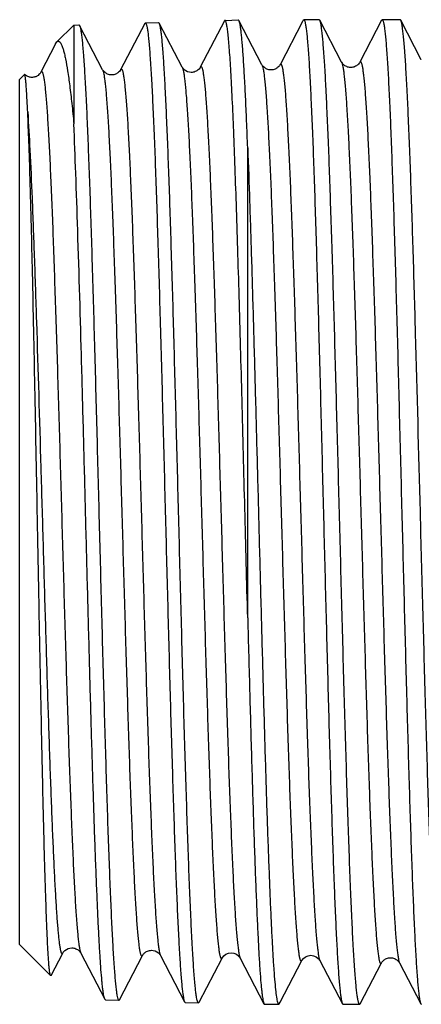
# Model space of a CAD drawing. Units: millimetres. Extents: x 0 to 297, y 0 to 210.
# Drawn here: x 78 to 85, y 162 to 178 of the extents above; entities that cross this region are included whole.
import ezdxf

# ---------------------------------------------------------------- set-up
doc = ezdxf.new("R2010")
doc.units = ezdxf.units.MM
doc.header["$LTSCALE"] = 16.335
doc.layers.get('0').update_dxf_attribs({"linetype": 'CONTINUOUS'})
doc.layers.add('A_STD', color=7, linetype='CONTINUOUS')

msp = doc.modelspace()

# ---------------------------------------------------------------- linework, layer by layer
at = {"color": 7, "linetype": 'Continuous'}
for p, q in [((83.08, 178.36), (83.09, 178.369)), ((83.348, 178.369), (83.09, 178.369)), ((83.359, 178.359), (83.348, 178.369)), ((84.395, 178.36), (84.405, 178.369)), ((84.707, 178.369), (84.405, 178.369)), ((79.233, 178.279), (79.233, 176.623)), ((79.714, 177.531), (79.329, 178.271)), ((79.329, 178.271), (79.332, 178.265)), ((80.421, 178.306), (80.017, 177.531)), ((80.421, 178.306), (80.432, 178.316)), ((80.666, 178.313), (80.655, 178.323)), ((81.051, 177.573), (80.666, 178.313)), ((81.758, 178.348), (81.354, 177.573)), ((82.388, 177.615), (82.003, 178.354)), ((83.069, 178.338), (82.692, 177.615)), ((83.08, 178.36), (83.069, 178.338)), ((83.725, 177.656), (83.359, 178.359)), ((84.395, 178.36), (84.029, 177.656)), ((85.062, 177.698), (84.717, 178.359)), ((78.927, 177.963), (78.68, 177.49)), ((78.927, 177.963), (78.949, 177.996)), ((81.051, 177.573), (81.051, 177.573)), ((81.354, 177.573), (81.355, 177.573)), ((82.388, 177.615), (82.388, 177.615)), ((82.692, 177.615), (82.692, 177.615)), ((83.725, 177.656), (83.725, 177.656)), ((84.029, 177.656), (84.029, 177.656)), ((85.062, 177.698), (85.062, 177.698)), ((78.68, 177.49), (78.68, 177.49)), ((79.714, 177.531), (79.714, 177.531)), ((80.017, 177.531), (80.017, 177.531)), ((82.149, 168.346), (82.149, 176.221)), ((78.85, 162.353), (79.046, 162.728)), ((79.046, 162.728), (79.046, 162.728)), ((79.349, 162.728), (79.753, 161.954)), ((79.997, 161.947), (80.383, 162.687)), ((80.686, 162.687), (80.686, 162.687)), ((80.686, 162.687), (81.09, 161.912)), ((81.334, 161.905), (81.72, 162.645)), ((81.72, 162.645), (81.72, 162.645)), ((82.023, 162.645), (82.023, 162.645)), ((82.023, 162.645), (82.422, 161.879)), ((82.693, 161.906), (83.057, 162.604)), ((83.057, 162.604), (83.057, 162.604)), ((83.36, 162.604), (83.36, 162.603)), ((83.36, 162.604), (83.738, 161.879)), ((84.038, 161.88), (84.394, 162.562)), ((84.394, 162.562), (84.394, 162.562)), ((84.697, 162.562), (84.697, 162.562)), ((84.697, 162.562), (85.053, 161.879)), ((78.85, 162.353), (78.843, 162.35)), ((79.763, 161.944), (79.753, 161.954)), ((81.09, 161.912), (81.1, 161.902)), ((81.334, 161.905), (81.323, 161.895)), ((82.669, 161.869), (82.432, 161.869)), ((82.679, 161.88), (82.693, 161.906)), ((83.738, 161.879), (83.748, 161.869)), ((84.027, 161.869), (83.748, 161.869)), ((84.038, 161.88), (84.027, 161.869)), ((85.053, 161.879), (85.063, 161.869))]:
    msp.add_line(p, q, dxfattribs=at)
for points, knots in [([(83.09, 178.369), (83.092, 178.369), (83.097, 178.367), (83.101, 178.358), (83.106, 178.346), (83.111, 178.328), (83.116, 178.306), (83.124, 178.266), (83.132, 178.205), (83.142, 178.116), (83.153, 178.008), (83.163, 177.881), (83.173, 177.735), (83.183, 177.571), (83.197, 177.317), (83.215, 176.957), (83.235, 176.476), (83.256, 175.934), (83.276, 175.336), (83.296, 174.688), (83.317, 173.996), (83.337, 173.267), (83.358, 172.507), (83.385, 171.454), (83.405, 170.656), (83.419, 170.119)], [0, 0, 0, 0, 0.000691, 0.001787, 0.003413, 0.005605, 0.008375, 0.01173, 0.020199, 0.031006, 0.044132, 0.059551, 0.077229, 0.097122, 0.119186, 0.169611, 0.22802, 0.293853, 0.366481, 0.445203, 0.529265, 0.617861, 0.710128, 0.805185, 1, 1, 1, 1]), ([(84.405, 178.369), (84.407, 178.369), (84.412, 178.367), (84.417, 178.358), (84.422, 178.346), (84.427, 178.328), (84.432, 178.306), (84.439, 178.266), (84.448, 178.205), (84.458, 178.116), (84.468, 178.008), (84.478, 177.881), (84.488, 177.735), (84.499, 177.571), (84.513, 177.317), (84.53, 176.957), (84.551, 176.476), (84.571, 175.934), (84.591, 175.336), (84.612, 174.688), (84.632, 173.996), (84.653, 173.266), (84.673, 172.507), (84.7, 171.454), (84.721, 170.656), (84.734, 170.119)], [0, 0, 0, 0, 0.000691, 0.001787, 0.003413, 0.005605, 0.008376, 0.011731, 0.0202, 0.031008, 0.044134, 0.059553, 0.077231, 0.097124, 0.119188, 0.169613, 0.228024, 0.293859, 0.366488, 0.445211, 0.529271, 0.617865, 0.71013, 0.805184, 1, 1, 1, 1]), ([(84.717, 178.359), (84.717, 178.361), (84.714, 178.365), (84.71, 178.369), (84.707, 178.369)], [0, 0, 0, 0, 0.345805, 1, 1, 1, 1]), ([(79.318, 178.281), (79.319, 178.282), (79.321, 178.281), (79.325, 178.277), (79.327, 178.274), (79.329, 178.271)], [0, 0, 0, 0, 0.178339, 0.516894, 1, 1, 1, 1]), ([(79.332, 178.265), (79.336, 178.254), (79.344, 178.225), (79.353, 178.172), (79.363, 178.1), (79.373, 178.009), (79.383, 177.901), (79.398, 177.72), (79.415, 177.451), (79.436, 177.078), (79.456, 176.64), (79.476, 176.142), (79.496, 175.588), (79.517, 174.984), (79.544, 174.093), (79.579, 172.899), (79.619, 171.399), (79.659, 169.852), (79.699, 168.315), (79.733, 167.065), (79.761, 166.113), (79.781, 165.45), (79.801, 164.83), (79.822, 164.259), (79.842, 163.741), (79.862, 163.283), (79.882, 162.888), (79.9, 162.599), (79.914, 162.403), (79.924, 162.282), (79.934, 162.179), (79.944, 162.094), (79.954, 162.028), (79.963, 161.985), (79.97, 161.96), (79.975, 161.948), (79.98, 161.94), (79.984, 161.937), (79.986, 161.937)], [0, 0, 0, 0, 0.002193, 0.005504, 0.009941, 0.015501, 0.022174, 0.029945, 0.048716, 0.071643, 0.098519, 0.129096, 0.16309, 0.20019, 0.240051, 0.326563, 0.419437, 0.515246, 0.610461, 0.701573, 0.744533, 0.785228, 0.823283, 0.858348, 0.890099, 0.918247, 0.942531, 0.962731, 0.971242, 0.978667, 0.98499, 0.990199, 0.994287, 0.99725, 0.998315, 0.99911, 0.999652, 1, 1, 1, 1]), ([(80.432, 178.316), (80.433, 178.316), (80.438, 178.313), (80.443, 178.305), (80.448, 178.293), (80.453, 178.276), (80.458, 178.254), (80.466, 178.215), (80.475, 178.153), (80.485, 178.065), (80.495, 177.958), (80.505, 177.832), (80.52, 177.628), (80.538, 177.327), (80.558, 176.915), (80.579, 176.437), (80.6, 175.899), (80.62, 175.305), (80.641, 174.661), (80.662, 173.973), (80.69, 172.988), (80.725, 171.699), (80.752, 170.653), (80.766, 170.119)], [0, 0, 0, 0, 0.000696, 0.001785, 0.0034, 0.00558, 0.008338, 0.011679, 0.020123, 0.030907, 0.044012, 0.059412, 0.077073, 0.119002, 0.169408, 0.227807, 0.293637, 0.36627, 0.445003, 0.529083, 0.617703, 0.805091, 1, 1, 1, 1]), ([(80.989, 170.119), (80.976, 170.636), (80.949, 171.651), (80.91, 173.128), (80.876, 174.299), (80.848, 175.169), (80.828, 175.757), (80.808, 176.294), (80.788, 176.775), (80.768, 177.196), (80.749, 177.554), (80.731, 177.81), (80.717, 177.981), (80.707, 178.082), (80.697, 178.166), (80.687, 178.231), (80.678, 178.279), (80.67, 178.304), (80.666, 178.313)], [0, 0, 0, 0, 0.189067, 0.371298, 0.540159, 0.617649, 0.689571, 0.755273, 0.814166, 0.865719, 0.909467, 0.945025, 0.959631, 0.972082, 0.982351, 0.990422, 0.996295, 1, 1, 1, 1]), ([(81.769, 178.358), (81.768, 178.358), (81.765, 178.357), (81.761, 178.353), (81.759, 178.35), (81.758, 178.348)], [0, 0, 0, 0, 0.17862, 0.519445, 1, 1, 1, 1]), ([(82.149, 168.346), (82.133, 168.956), (82.109, 169.871), (82.078, 171.089), (82.054, 171.992), (82.031, 172.871), (82.007, 173.716), (81.983, 174.516), (81.96, 175.261), (81.936, 175.942), (81.913, 176.55), (81.893, 177.008), (81.876, 177.333), (81.864, 177.543), (81.853, 177.73), (81.841, 177.893), (81.829, 178.032), (81.818, 178.146), (81.807, 178.225), (81.799, 178.276), (81.793, 178.305), (81.787, 178.327), (81.781, 178.344), (81.776, 178.354), (81.771, 178.358), (81.769, 178.358)], [0, 0, 0, 0, 0.18239, 0.274032, 0.364464, 0.452552, 0.5372, 0.617354, 0.692015, 0.760253, 0.821221, 0.874158, 0.897405, 0.918407, 0.937101, 0.953425, 0.967335, 0.978789, 0.987756, 0.991303, 0.994226, 0.996529, 0.99822, 0.999334, 1, 1, 1, 1]), ([(82.003, 178.354), (82.002, 178.356), (81.999, 178.36), (81.995, 178.365), (81.992, 178.365)], [0, 0, 0, 0, 0.347619, 1, 1, 1, 1]), ([(82.149, 176.221), (82.143, 176.372), (82.132, 176.659), (82.114, 177.063), (82.096, 177.416), (82.078, 177.715), (82.062, 177.93), (82.049, 178.073), (82.04, 178.158), (82.031, 178.229), (82.022, 178.284), (82.013, 178.325), (82.007, 178.347), (82.003, 178.354)], [0, 0, 0, 0, 0.212124, 0.401735, 0.567273, 0.70758, 0.821665, 0.868604, 0.908701, 0.941901, 0.96816, 0.987487, 1, 1, 1, 1]), ([(83.688, 170.119), (83.674, 170.639), (83.647, 171.659), (83.607, 173.144), (83.573, 174.322), (83.544, 175.196), (83.524, 175.787), (83.504, 176.327), (83.483, 176.811), (83.463, 177.235), (83.443, 177.595), (83.425, 177.852), (83.411, 178.024), (83.401, 178.126), (83.391, 178.211), (83.381, 178.277), (83.371, 178.324), (83.364, 178.35), (83.359, 178.359)], [0, 0, 0, 0, 0.188994, 0.371173, 0.540003, 0.617485, 0.689401, 0.755103, 0.814001, 0.865562, 0.909328, 0.944908, 0.959529, 0.971995, 0.982283, 0.990375, 0.99627, 1, 1, 1, 1]), ([(84.886, 175.7), (84.879, 175.888), (84.866, 176.244), (84.845, 176.748), (84.824, 177.189), (84.804, 177.563), (84.786, 177.832), (84.771, 178.011), (84.76, 178.118), (84.75, 178.205), (84.74, 178.274), (84.73, 178.323), (84.722, 178.35), (84.717, 178.359)], [0, 0, 0, 0, 0.211331, 0.401026, 0.567147, 0.7082, 0.822884, 0.86999, 0.910137, 0.943234, 0.969231, 0.988123, 1, 1, 1, 1]), ([(78.949, 177.996), (78.954, 178.001), (78.963, 178.007), (78.977, 178.008), (78.986, 178.005), (78.995, 177.999), (79.008, 177.984), (79.024, 177.957), (79.041, 177.915), (79.058, 177.859), (79.076, 177.791), (79.101, 177.674), (79.131, 177.497), (79.166, 177.248), (79.2, 176.951), (79.222, 176.737), (79.233, 176.623)], [0, 0, 0, 0, 0.014603, 0.020789, 0.027238, 0.034687, 0.043628, 0.066965, 0.098407, 0.138337, 0.186866, 0.244002, 0.3839, 0.557327, 0.763225, 1, 1, 1, 1]), ([(80.017, 177.531), (80.019, 177.534), (80.021, 177.539), (80.027, 177.543), (80.031, 177.543), (80.035, 177.541), (80.039, 177.535), (80.044, 177.524), (80.049, 177.509), (80.055, 177.49), (80.06, 177.467), (80.065, 177.439), (80.072, 177.393), (80.081, 177.324), (80.091, 177.229), (80.102, 177.116), (80.112, 176.987), (80.123, 176.841), (80.133, 176.678), (80.147, 176.431), (80.165, 176.084), (80.186, 175.626), (80.207, 175.114), (80.227, 174.554), (80.248, 173.951), (80.269, 173.312), (80.29, 172.641), (80.318, 171.705), (80.352, 170.507), (80.393, 169.07), (80.434, 167.673), (80.469, 166.558), (80.497, 165.727), (80.518, 165.162), (80.539, 164.646), (80.559, 164.182), (80.58, 163.775), (80.6, 163.428), (80.618, 163.18), (80.633, 163.014), (80.643, 162.914), (80.653, 162.833), (80.663, 162.768), (80.673, 162.721), (80.681, 162.696), (80.686, 162.687)], [0, 0, 0, 0, 0.000628, 0.001042, 0.001218, 0.00141, 0.001928, 0.002696, 0.00374, 0.00507, 0.006689, 0.0086, 0.010804, 0.016087, 0.022531, 0.030121, 0.038842, 0.048674, 0.059593, 0.071573, 0.098604, 0.129506, 0.163982, 0.201703, 0.242302, 0.285391, 0.330554, 0.377357, 0.474066, 0.571805, 0.666822, 0.755471, 0.796332, 0.834354, 0.869172, 0.900451, 0.927896, 0.951241, 0.970269, 0.978107, 0.984805, 0.990346, 0.994723, 0.997936, 1, 1, 1, 1]), ([(81.354, 177.573), (81.351, 177.567), (81.342, 177.551), (81.315, 177.524), (81.268, 177.494), (81.184, 177.476), (81.099, 177.51), (81.06, 177.557), (81.051, 177.573)], [0, 0, 0, 0, 0.051037, 0.151983, 0.314758, 0.503243, 0.849596, 1, 1, 1, 1]), ([(81.051, 177.573), (81.056, 177.564), (81.064, 177.538), (81.074, 177.491), (81.084, 177.426), (81.094, 177.344), (81.104, 177.244), (81.119, 177.077), (81.137, 176.826), (81.158, 176.478), (81.178, 176.068), (81.199, 175.6), (81.22, 175.08), (81.24, 174.512), (81.269, 173.675), (81.304, 172.553), (81.345, 171.148), (81.386, 169.703), (81.42, 168.498), (81.448, 167.557), (81.469, 166.883), (81.49, 166.241), (81.51, 165.635), (81.531, 165.073), (81.552, 164.559), (81.569, 164.164), (81.584, 163.875), (81.594, 163.681), (81.605, 163.502), (81.615, 163.339), (81.625, 163.193), (81.636, 163.063), (81.646, 162.95), (81.656, 162.854), (81.665, 162.785), (81.672, 162.739), (81.678, 162.71), (81.683, 162.687), (81.688, 162.668), (81.693, 162.653), (81.698, 162.642), (81.703, 162.636), (81.707, 162.634), (81.711, 162.634), (81.716, 162.638), (81.718, 162.642), (81.72, 162.645)], [0, 0, 0, 0, 0.00206, 0.005273, 0.009655, 0.015203, 0.021908, 0.029759, 0.048816, 0.0722, 0.099686, 0.131012, 0.165877, 0.203945, 0.24485, 0.333572, 0.428634, 0.526385, 0.62307, 0.669848, 0.714979, 0.75803, 0.798589, 0.836263, 0.870694, 0.901552, 0.915547, 0.92854, 0.940502, 0.951404, 0.961219, 0.969927, 0.977506, 0.983939, 0.989215, 0.991416, 0.993326, 0.994945, 0.996273, 0.997316, 0.998084, 0.998603, 0.998794, 0.998968, 0.999378, 1, 1, 1, 1]), ([(81.355, 177.573), (81.356, 177.576), (81.359, 177.58), (81.364, 177.584), (81.368, 177.584), (81.372, 177.582), (81.376, 177.576), (81.381, 177.565), (81.387, 177.551), (81.392, 177.531), (81.397, 177.507), (81.402, 177.479), (81.409, 177.433), (81.418, 177.364), (81.429, 177.268), (81.439, 177.154), (81.449, 177.024), (81.46, 176.877), (81.47, 176.714), (81.48, 176.535), (81.491, 176.34), (81.505, 176.051), (81.523, 175.655), (81.544, 175.14), (81.564, 174.577), (81.585, 173.971), (81.606, 173.327), (81.627, 172.653), (81.655, 171.711), (81.689, 170.507), (81.73, 169.062), (81.771, 167.657), (81.806, 166.536), (81.834, 165.7), (81.855, 165.133), (81.876, 164.614), (81.896, 164.147), (81.917, 163.738), (81.937, 163.39), (81.955, 163.14), (81.97, 162.973), (81.98, 162.874), (81.991, 162.791), (82.001, 162.727), (82.011, 162.68), (82.018, 162.654), (82.023, 162.645)], [0, 0, 0, 0, 0.000623, 0.001033, 0.001207, 0.0014, 0.001921, 0.002691, 0.003738, 0.005071, 0.006695, 0.008611, 0.010819, 0.01611, 0.022561, 0.03016, 0.038889, 0.048728, 0.059655, 0.071644, 0.084665, 0.098688, 0.129603, 0.164092, 0.201822, 0.242432, 0.285529, 0.330698, 0.377506, 0.47422, 0.571958, 0.666966, 0.755601, 0.796454, 0.834466, 0.869273, 0.900541, 0.927971, 0.951304, 0.970317, 0.978148, 0.984837, 0.99037, 0.994741, 0.997945, 1, 1, 1, 1]), ([(82.388, 177.615), (82.393, 177.605), (82.401, 177.58), (82.411, 177.533), (82.421, 177.468), (82.431, 177.385), (82.441, 177.284), (82.456, 177.116), (82.474, 176.865), (82.494, 176.514), (82.515, 176.102), (82.536, 175.632), (82.556, 175.109), (82.577, 174.538), (82.606, 173.697), (82.641, 172.569), (82.681, 171.156), (82.722, 169.703), (82.757, 168.492), (82.785, 167.545), (82.806, 166.868), (82.826, 166.221), (82.847, 165.612), (82.868, 165.047), (82.889, 164.53), (82.906, 164.132), (82.921, 163.842), (82.931, 163.646), (82.941, 163.467), (82.952, 163.303), (82.962, 163.155), (82.973, 163.024), (82.983, 162.911), (82.993, 162.814), (83.002, 162.745), (83.009, 162.698), (83.015, 162.67), (83.02, 162.646), (83.025, 162.626), (83.03, 162.611), (83.035, 162.601), (83.039, 162.595), (83.043, 162.593), (83.047, 162.592), (83.053, 162.596), (83.055, 162.601), (83.057, 162.604)], [0, 0, 0, 0, 0.002052, 0.005258, 0.009631, 0.015171, 0.02187, 0.029712, 0.048755, 0.072125, 0.099598, 0.130912, 0.165766, 0.203824, 0.24472, 0.333429, 0.428484, 0.526233, 0.622923, 0.669706, 0.714844, 0.757903, 0.79847, 0.836156, 0.870599, 0.901469, 0.915471, 0.928472, 0.940441, 0.95135, 0.961173, 0.969889, 0.977475, 0.983916, 0.9892, 0.991406, 0.993319, 0.994941, 0.996273, 0.99732, 0.998091, 0.998612, 0.998803, 0.998977, 0.999382, 1, 1, 1, 1]), ([(82.691, 177.614), (82.688, 177.609), (82.679, 177.593), (82.66, 177.573), (82.634, 177.554), (82.607, 177.539), (82.574, 177.529), (82.54, 177.526), (82.505, 177.529), (82.473, 177.539), (82.446, 177.554), (82.42, 177.573), (82.4, 177.593), (82.391, 177.609), (82.388, 177.614)], [0, 0, 0, 0, 0.050869, 0.150339, 0.225238, 0.31209, 0.404844, 0.500205, 0.595512, 0.687854, 0.774234, 0.849376, 0.949245, 1, 1, 1, 1]), ([(82.692, 177.615), (82.693, 177.617), (82.696, 177.622), (82.701, 177.626), (82.705, 177.626), (82.709, 177.624), (82.713, 177.617), (82.718, 177.607), (82.724, 177.592), (82.729, 177.572), (82.734, 177.548), (82.739, 177.52), (82.746, 177.473), (82.755, 177.403), (82.766, 177.307), (82.776, 177.193), (82.786, 177.062), (82.797, 176.914), (82.807, 176.749), (82.817, 176.569), (82.828, 176.373), (82.842, 176.083), (82.86, 175.684), (82.881, 175.166), (82.901, 174.6), (82.922, 173.99), (82.943, 173.343), (82.964, 172.665), (82.992, 171.718), (83.026, 170.507), (83.067, 169.054), (83.108, 167.641), (83.143, 166.515), (83.171, 165.674), (83.192, 165.104), (83.213, 164.582), (83.234, 164.113), (83.254, 163.701), (83.275, 163.352), (83.292, 163.101), (83.307, 162.933), (83.317, 162.833), (83.328, 162.75), (83.338, 162.685), (83.348, 162.638), (83.355, 162.613), (83.36, 162.604)], [0, 0, 0, 0, 0.000618, 0.001025, 0.001198, 0.001391, 0.001913, 0.002685, 0.003735, 0.005072, 0.006699, 0.008618, 0.01083, 0.016127, 0.022585, 0.030191, 0.038926, 0.048772, 0.059706, 0.071701, 0.084728, 0.098758, 0.129684, 0.164184, 0.201924, 0.242542, 0.285647, 0.330823, 0.377635, 0.474356, 0.572094, 0.667097, 0.755721, 0.796567, 0.83457, 0.869366, 0.900624, 0.928043, 0.951362, 0.970362, 0.978186, 0.984867, 0.990394, 0.994757, 0.997952, 1, 1, 1, 1]), ([(84.028, 177.656), (84.026, 177.651), (84.016, 177.635), (83.997, 177.615), (83.971, 177.596), (83.933, 177.575), (83.888, 177.566), (83.842, 177.571), (83.81, 177.581), (83.782, 177.596), (83.761, 177.612), (83.745, 177.626), (83.734, 177.641), (83.728, 177.651), (83.725, 177.656)], [0, 0, 0, 0, 0.050796, 0.150832, 0.22608, 0.31268, 0.499564, 0.595008, 0.688051, 0.775093, 0.849664, 0.906798, 0.94907, 1, 1, 1, 1]), ([(83.725, 177.656), (83.73, 177.647), (83.738, 177.621), (83.748, 177.574), (83.758, 177.509), (83.768, 177.425), (83.778, 177.325), (83.793, 177.156), (83.811, 176.903), (83.831, 176.551), (83.852, 176.137), (83.873, 175.664), (83.893, 175.139), (83.914, 174.564), (83.943, 173.718), (83.977, 172.584), (84.018, 171.164), (84.059, 169.702), (84.094, 168.485), (84.122, 167.533), (84.143, 166.851), (84.163, 166.201), (84.184, 165.589), (84.205, 165.02), (84.226, 164.5), (84.243, 164.1), (84.258, 163.808), (84.268, 163.611), (84.278, 163.431), (84.289, 163.266), (84.299, 163.117), (84.309, 162.986), (84.32, 162.871), (84.33, 162.774), (84.339, 162.704), (84.346, 162.657), (84.351, 162.629), (84.357, 162.605), (84.362, 162.585), (84.367, 162.57), (84.372, 162.559), (84.376, 162.553), (84.38, 162.551), (84.384, 162.551), (84.39, 162.555), (84.392, 162.559), (84.394, 162.562)], [0, 0, 0, 0, 0.002045, 0.005243, 0.009608, 0.015141, 0.021833, 0.029669, 0.0487, 0.072058, 0.099521, 0.130826, 0.165672, 0.203724, 0.244615, 0.333318, 0.428372, 0.526125, 0.622824, 0.669612, 0.714757, 0.757824, 0.798399, 0.836094, 0.870545, 0.901425, 0.915431, 0.928437, 0.940411, 0.951324, 0.961153, 0.969872, 0.977463, 0.983909, 0.989197, 0.991404, 0.993319, 0.994943, 0.996277, 0.997326, 0.998098, 0.998619, 0.99881, 0.998982, 0.999385, 1, 1, 1, 1]), ([(84.029, 177.656), (84.03, 177.659), (84.033, 177.663), (84.038, 177.667), (84.042, 177.667), (84.046, 177.665), (84.051, 177.659), (84.056, 177.648), (84.061, 177.633), (84.066, 177.613), (84.071, 177.589), (84.076, 177.56), (84.083, 177.513), (84.092, 177.443), (84.103, 177.346), (84.113, 177.231), (84.123, 177.099), (84.134, 176.95), (84.144, 176.785), (84.155, 176.604), (84.165, 176.407), (84.179, 176.114), (84.197, 175.713), (84.218, 175.193), (84.238, 174.623), (84.259, 174.01), (84.28, 173.359), (84.301, 172.677), (84.329, 171.725), (84.363, 170.507), (84.404, 169.046), (84.445, 167.626), (84.48, 166.493), (84.509, 165.648), (84.529, 165.074), (84.55, 164.55), (84.571, 164.078), (84.591, 163.665), (84.612, 163.313), (84.629, 163.061), (84.644, 162.893), (84.654, 162.792), (84.665, 162.709), (84.675, 162.644), (84.685, 162.597), (84.692, 162.571), (84.697, 162.562)], [0, 0, 0, 0, 0.000614, 0.001017, 0.00119, 0.001382, 0.001906, 0.002681, 0.003734, 0.005074, 0.006704, 0.008626, 0.01084, 0.016145, 0.02261, 0.030222, 0.038964, 0.048817, 0.059757, 0.071757, 0.084792, 0.098827, 0.129765, 0.164275, 0.202025, 0.242651, 0.285764, 0.330946, 0.377763, 0.474489, 0.572228, 0.667226, 0.75584, 0.796678, 0.834673, 0.869459, 0.900706, 0.928113, 0.95142, 0.970407, 0.978223, 0.984898, 0.990418, 0.994772, 0.99796, 1, 1, 1, 1]), ([(78.408, 177.451), (78.407, 177.451), (78.406, 177.452), (78.405, 177.451), (78.405, 177.451)], [0, 0, 0, 0, 0.499559, 1, 1, 1, 1]), ([(78.68, 177.49), (78.678, 177.486), (78.673, 177.476), (78.658, 177.457), (78.631, 177.434), (78.591, 177.411), (78.55, 177.402), (78.514, 177.402), (78.479, 177.408), (78.442, 177.424), (78.417, 177.442), (78.407, 177.451)], [0, 0, 0, 0, 0.039936, 0.110384, 0.224934, 0.372576, 0.538814, 0.624374, 0.709589, 0.871261, 1, 1, 1, 1]), ([(78.458, 176.823), (78.455, 176.87), (78.451, 176.958), (78.444, 177.082), (78.438, 177.188), (78.432, 177.276), (78.426, 177.338), (78.422, 177.378), (78.419, 177.402), (78.416, 177.421), (78.414, 177.435), (78.411, 177.445), (78.409, 177.45), (78.408, 177.451)], [0, 0, 0, 0, 0.223631, 0.420007, 0.588487, 0.72852, 0.839798, 0.884578, 0.922087, 0.952324, 0.975305, 0.9911, 1, 1, 1, 1]), ([(78.68, 177.49), (78.682, 177.493), (78.684, 177.497), (78.69, 177.501), (78.694, 177.501), (78.698, 177.499), (78.702, 177.493), (78.707, 177.483), (78.712, 177.468), (78.717, 177.449), (78.723, 177.426), (78.728, 177.398), (78.735, 177.352), (78.744, 177.284), (78.754, 177.189), (78.765, 177.077), (78.775, 176.949), (78.785, 176.804), (78.796, 176.643), (78.81, 176.396), (78.828, 176.052), (78.849, 175.596), (78.87, 175.087), (78.89, 174.531), (78.911, 173.932), (78.932, 173.296), (78.953, 172.629), (78.981, 171.698), (79.015, 170.507), (79.056, 169.078), (79.097, 167.689), (79.132, 166.58), (79.16, 165.753), (79.181, 165.192), (79.202, 164.678), (79.222, 164.216), (79.243, 163.811), (79.263, 163.467), (79.281, 163.219), (79.296, 163.054), (79.306, 162.955), (79.316, 162.874), (79.326, 162.809), (79.336, 162.763), (79.344, 162.738), (79.349, 162.728)], [0, 0, 0, 0, 0.000632, 0.001049, 0.001225, 0.001418, 0.001936, 0.002701, 0.003742, 0.005069, 0.006686, 0.008595, 0.010796, 0.016073, 0.02251, 0.030095, 0.03881, 0.048635, 0.059549, 0.071524, 0.098543, 0.129434, 0.163901, 0.201611, 0.242202, 0.285283, 0.33044, 0.377237, 0.47394, 0.571677, 0.666697, 0.755354, 0.796223, 0.834252, 0.869079, 0.90037, 0.927824, 0.951183, 0.970224, 0.978069, 0.984773, 0.990322, 0.994708, 0.997928, 1, 1, 1, 1]), ([(79.714, 177.531), (79.719, 177.522), (79.727, 177.497), (79.737, 177.45), (79.747, 177.385), (79.757, 177.303), (79.767, 177.204), (79.782, 177.037), (79.8, 176.788), (79.821, 176.441), (79.841, 176.033), (79.862, 175.568), (79.883, 175.05), (79.903, 174.485), (79.932, 173.653), (79.967, 172.537), (80.008, 171.139), (80.049, 169.702), (80.083, 168.505), (80.111, 167.568), (80.132, 166.898), (80.153, 166.26), (80.173, 165.658), (80.194, 165.099), (80.215, 164.588), (80.235, 164.13), (80.253, 163.784), (80.268, 163.537), (80.278, 163.375), (80.288, 163.23), (80.299, 163.101), (80.309, 162.988), (80.319, 162.893), (80.328, 162.825), (80.336, 162.779), (80.341, 162.751), (80.346, 162.728), (80.351, 162.709), (80.356, 162.694), (80.361, 162.683), (80.366, 162.678), (80.37, 162.676), (80.374, 162.676), (80.379, 162.68), (80.381, 162.684), (80.383, 162.687)], [0, 0, 0, 0, 0.00207, 0.005291, 0.00968, 0.015237, 0.02195, 0.029807, 0.048882, 0.07228, 0.099781, 0.131121, 0.165998, 0.204079, 0.244995, 0.333735, 0.428809, 0.526563, 0.623245, 0.670019, 0.715143, 0.758187, 0.798734, 0.836397, 0.870815, 0.901656, 0.928628, 0.940581, 0.951474, 0.96128, 0.969977, 0.977546, 0.98397, 0.989236, 0.991432, 0.993337, 0.99495, 0.996275, 0.997313, 0.998077, 0.998592, 0.998783, 0.998958, 0.999372, 1, 1, 1, 1]), ([(80.017, 177.531), (80.014, 177.526), (80.005, 177.51), (79.986, 177.49), (79.96, 177.471), (79.933, 177.456), (79.901, 177.446), (79.866, 177.443), (79.831, 177.446), (79.791, 177.459), (79.754, 177.483), (79.727, 177.51), (79.717, 177.526), (79.715, 177.531)], [0, 0, 0, 0, 0.050708, 0.14991, 0.224718, 0.311687, 0.404644, 0.500216, 0.595724, 0.688061, 0.849183, 0.949522, 1, 1, 1, 1]), ([(78.458, 176.823), (78.472, 176.612), (78.499, 176.13), (78.534, 175.325), (78.57, 174.364), (78.62, 172.858), (78.667, 171.251), (78.715, 169.59), (78.751, 168.342), (78.787, 167.147), (78.818, 166.201), (78.843, 165.497), (78.861, 165.018), (78.88, 164.576), (78.898, 164.177), (78.916, 163.821), (78.932, 163.553), (78.944, 163.364), (78.954, 163.24), (78.963, 163.129), (78.972, 163.031), (78.981, 162.946), (78.99, 162.875), (78.998, 162.824), (79.004, 162.79), (79.009, 162.769), (79.013, 162.752), (79.018, 162.739), (79.022, 162.728), (79.027, 162.721), (79.032, 162.717), (79.037, 162.717), (79.042, 162.722), (79.045, 162.726), (79.046, 162.728)], [0, 0, 0, 0, 0.04478, 0.10236, 0.171034, 0.248754, 0.421871, 0.512111, 0.60124, 0.686604, 0.765665, 0.802089, 0.836075, 0.86737, 0.895744, 0.920984, 0.942907, 0.952571, 0.961349, 0.969224, 0.976181, 0.982208, 0.987298, 0.991444, 0.993161, 0.994643, 0.995889, 0.996904, 0.997692, 0.998268, 0.998666, 0.998991, 0.999405, 1, 1, 1, 1]), ([(78.619, 170.119), (78.606, 170.816), (78.581, 172.151), (78.543, 174.012), (78.509, 175.385), (78.48, 176.285), (78.465, 176.658), (78.458, 176.823)], [0, 0, 0, 0, 0.311763, 0.597082, 0.832946, 0.926094, 1, 1, 1, 1]), ([(79.753, 161.954), (79.749, 161.961), (79.743, 161.979), (79.735, 162.012), (79.727, 162.058), (79.719, 162.115), (79.711, 162.183), (79.7, 162.297), (79.686, 162.469), (79.67, 162.707), (79.654, 162.989), (79.638, 163.312), (79.622, 163.675), (79.606, 164.075), (79.583, 164.677), (79.556, 165.504), (79.524, 166.572), (79.492, 167.723), (79.46, 168.929), (79.428, 170.162), (79.396, 171.395), (79.354, 172.954), (79.312, 174.418), (79.267, 175.753), (79.244, 176.348), (79.233, 176.623)], [0, 0, 0, 0, 0.001566, 0.003904, 0.00703, 0.010946, 0.015648, 0.021133, 0.034421, 0.05074, 0.069997, 0.092082, 0.116868, 0.144212, 0.173955, 0.239934, 0.313275, 0.392273, 0.475091, 0.559802, 0.644433, 0.727014, 0.878423, 0.943723, 1, 1, 1, 1]), ([(82.149, 176.221), (82.161, 175.921), (82.183, 175.282), (82.215, 174.273), (82.247, 173.171), (82.279, 171.999), (82.312, 170.786), (82.344, 169.557), (82.376, 168.341), (82.408, 167.165), (82.44, 166.055), (82.467, 165.184), (82.489, 164.539), (82.506, 164.1), (82.522, 163.695), (82.538, 163.327), (82.554, 162.997), (82.57, 162.707), (82.586, 162.459), (82.602, 162.254), (82.617, 162.093), (82.631, 161.987), (82.643, 161.925), (82.65, 161.899), (82.656, 161.883), (82.66, 161.875), (82.665, 161.869), (82.669, 161.869)], [0, 0, 0, 0, 0.062646, 0.133441, 0.21079, 0.292955, 0.378087, 0.464271, 0.549566, 0.632054, 0.709879, 0.78129, 0.814081, 0.844681, 0.872915, 0.898628, 0.921673, 0.941922, 0.959263, 0.973601, 0.984859, 0.992984, 0.995866, 0.997964, 0.998726, 0.999305, 1, 1, 1, 1]), ([(85.046, 170.119), (85.02, 171.118), (84.982, 172.572), (84.928, 174.432), (84.9, 175.294), (84.886, 175.7)], [0, 0, 0, 0, 0.536566, 0.781713, 1, 1, 1, 1]), ([(78.843, 162.35), (78.841, 162.351), (78.839, 162.357), (78.835, 162.367), (78.832, 162.382), (78.827, 162.411), (78.821, 162.458), (78.814, 162.528), (78.808, 162.616), (78.801, 162.722), (78.794, 162.845), (78.787, 162.985), (78.78, 163.142), (78.771, 163.384), (78.759, 163.726), (78.745, 164.18), (78.731, 164.69), (78.717, 165.252), (78.704, 165.859), (78.69, 166.507), (78.671, 167.433), (78.647, 168.641), (78.629, 169.621), (78.619, 170.119)], [0, 0, 0, 0, 0.000858, 0.002251, 0.004206, 0.006732, 0.013509, 0.022587, 0.033952, 0.04758, 0.063446, 0.081514, 0.101743, 0.124088, 0.174919, 0.233536, 0.299392, 0.371871, 0.450281, 0.533875, 0.621854, 0.807496, 1, 1, 1, 1]), ([(80.766, 170.119), (80.779, 169.602), (80.806, 168.585), (80.845, 167.106), (80.879, 165.932), (80.907, 165.061), (80.927, 164.472), (80.947, 163.934), (80.967, 163.452), (80.987, 163.03), (81.007, 162.672), (81.024, 162.416), (81.038, 162.245), (81.048, 162.143), (81.058, 162.059), (81.068, 161.994), (81.078, 161.947), (81.085, 161.921), (81.09, 161.912)], [0, 0, 0, 0, 0.189054, 0.371304, 0.540192, 0.617694, 0.689622, 0.755328, 0.814222, 0.865769, 0.909512, 0.94506, 0.959661, 0.972104, 0.982368, 0.990435, 0.996301, 1, 1, 1, 1]), ([(81.323, 161.895), (81.321, 161.895), (81.317, 161.898), (81.312, 161.907), (81.307, 161.919), (81.299, 161.946), (81.29, 161.991), (81.28, 162.061), (81.27, 162.149), (81.26, 162.257), (81.25, 162.384), (81.239, 162.529), (81.229, 162.693), (81.214, 162.946), (81.197, 163.305), (81.176, 163.785), (81.155, 164.325), (81.135, 164.921), (81.114, 165.567), (81.093, 166.257), (81.072, 166.984), (81.051, 167.741), (81.024, 168.79), (81.003, 169.585), (80.989, 170.119)], [0, 0, 0, 0, 0.00071, 0.001828, 0.003475, 0.005687, 0.011847, 0.020347, 0.031183, 0.044334, 0.059774, 0.077471, 0.09738, 0.119456, 0.169898, 0.228315, 0.294146, 0.366765, 0.445469, 0.529505, 0.618067, 0.710293, 0.8053, 1, 1, 1, 1]), ([(83.419, 170.119), (83.432, 169.599), (83.458, 168.578), (83.497, 167.092), (83.53, 165.913), (83.558, 165.038), (83.577, 164.447), (83.597, 163.907), (83.617, 163.423), (83.636, 162.999), (83.656, 162.64), (83.673, 162.383), (83.687, 162.212), (83.697, 162.11), (83.707, 162.026), (83.716, 161.961), (83.726, 161.913), (83.733, 161.888), (83.738, 161.879)], [0, 0, 0, 0, 0.189185, 0.371537, 0.540497, 0.61802, 0.68996, 0.755668, 0.814553, 0.86608, 0.909789, 0.945291, 0.959864, 0.972274, 0.982502, 0.990529, 0.99635, 1, 1, 1, 1]), ([(84.027, 161.869), (84.025, 161.869), (84.021, 161.872), (84.016, 161.881), (84.011, 161.893), (84.005, 161.911), (84, 161.933), (83.993, 161.973), (83.984, 162.034), (83.973, 162.123), (83.963, 162.231), (83.952, 162.358), (83.937, 162.564), (83.919, 162.867), (83.898, 163.282), (83.877, 163.763), (83.856, 164.305), (83.835, 164.903), (83.814, 165.551), (83.793, 166.243), (83.764, 167.234), (83.729, 168.531), (83.702, 169.583), (83.688, 170.119)], [0, 0, 0, 0, 0.000709, 0.001817, 0.003451, 0.005649, 0.008424, 0.011782, 0.020256, 0.031068, 0.044196, 0.059617, 0.077297, 0.119254, 0.169677, 0.228084, 0.293915, 0.36654, 0.445256, 0.529311, 0.617897, 0.805201, 1, 1, 1, 1]), ([(84.734, 170.119), (84.748, 169.599), (84.773, 168.578), (84.813, 167.092), (84.846, 165.913), (84.873, 165.038), (84.893, 164.447), (84.912, 163.907), (84.932, 163.423), (84.952, 162.999), (84.971, 162.64), (84.988, 162.383), (85.002, 162.212), (85.012, 162.11), (85.022, 162.026), (85.031, 161.961), (85.041, 161.913), (85.048, 161.888), (85.053, 161.879)], [0, 0, 0, 0, 0.189184, 0.371531, 0.540489, 0.618014, 0.689956, 0.755664, 0.814549, 0.866076, 0.909785, 0.945288, 0.959861, 0.972272, 0.982501, 0.990528, 0.996349, 1, 1, 1, 1]), ([(85.386, 161.869), (85.384, 161.869), (85.379, 161.872), (85.374, 161.881), (85.369, 161.893), (85.364, 161.911), (85.359, 161.933), (85.351, 161.973), (85.342, 162.034), (85.332, 162.123), (85.321, 162.231), (85.311, 162.358), (85.296, 162.564), (85.278, 162.867), (85.257, 163.282), (85.236, 163.763), (85.215, 164.305), (85.194, 164.902), (85.173, 165.551), (85.152, 166.243), (85.123, 167.234), (85.088, 168.531), (85.06, 169.583), (85.046, 170.119)], [0, 0, 0, 0, 0.000709, 0.001817, 0.003451, 0.005648, 0.008423, 0.011781, 0.020255, 0.031065, 0.044193, 0.059614, 0.077293, 0.11925, 0.169673, 0.22808, 0.293909, 0.366531, 0.445247, 0.529301, 0.61789, 0.805199, 1, 1, 1, 1]), ([(82.149, 168.346), (82.16, 167.918), (82.182, 167.088), (82.216, 165.894), (82.244, 164.965), (82.268, 164.285), (82.285, 163.831), (82.302, 163.419), (82.319, 163.052), (82.335, 162.731), (82.352, 162.46), (82.367, 162.265), (82.379, 162.136), (82.387, 162.058), (82.396, 161.994), (82.404, 161.944), (82.412, 161.907), (82.418, 161.887), (82.422, 161.879)], [0, 0, 0, 0, 0.198557, 0.384563, 0.553094, 0.629384, 0.699671, 0.763489, 0.820413, 0.870069, 0.912129, 0.946325, 0.960402, 0.972436, 0.982415, 0.990328, 0.996178, 1, 1, 1, 1]), ([(79.046, 162.729), (79.054, 162.745), (79.094, 162.791), (79.179, 162.826), (79.263, 162.806), (79.311, 162.777), (79.336, 162.749), (79.346, 162.734), (79.349, 162.728)], [0, 0, 0, 0, 0.15246, 0.496969, 0.689001, 0.848129, 0.950252, 1, 1, 1, 1]), ([(80.383, 162.687), (80.386, 162.692), (80.392, 162.702), (80.403, 162.716), (80.426, 162.739), (80.459, 162.759), (80.499, 162.772), (80.564, 162.78), (80.638, 162.75), (80.678, 162.703), (80.686, 162.687)], [0, 0, 0, 0, 0.049552, 0.093329, 0.15277, 0.310824, 0.405175, 0.502877, 0.848247, 1, 1, 1, 1]), ([(81.72, 162.645), (81.747, 162.697), (81.871, 162.769), (81.995, 162.697), (82.023, 162.645)], [0, 0, 0, 0, 0.499677, 1, 1, 1, 1]), ([(83.057, 162.604), (83.084, 162.655), (83.208, 162.727), (83.332, 162.655), (83.36, 162.604)], [0, 0, 0, 0, 0.49985, 1, 1, 1, 1]), ([(84.394, 162.562), (84.402, 162.578), (84.42, 162.6), (84.451, 162.622), (84.478, 162.637), (84.51, 162.648), (84.556, 162.652), (84.611, 162.641), (84.658, 162.611), (84.685, 162.584), (84.694, 162.568), (84.697, 162.562)], [0, 0, 0, 0, 0.149639, 0.2238, 0.311121, 0.404668, 0.500329, 0.687348, 0.848773, 0.949211, 1, 1, 1, 1]), ([(79.986, 161.937), (79.987, 161.937), (79.99, 161.937), (79.994, 161.941), (79.996, 161.945), (79.997, 161.947)], [0, 0, 0, 0, 0.178207, 0.516742, 1, 1, 1, 1]), ([(82.422, 161.879), (82.423, 161.878), (82.425, 161.874), (82.429, 161.869), (82.432, 161.869)], [0, 0, 0, 0, 0.345781, 1, 1, 1, 1]), ([(82.669, 161.869), (82.67, 161.869), (82.672, 161.87), (82.676, 161.874), (82.678, 161.878), (82.679, 161.88)], [0, 0, 0, 0, 0.17837, 0.518018, 1, 1, 1, 1])]:
    msp.add_open_spline(points, degree=3, knots=knots, dxfattribs=at)
at = {"layer": 'A_STD', "color": 7, "linetype": 'Continuous'}
for p, q in [((78.949, 177.996), (79.233, 178.279)), ((79.233, 178.279), (79.318, 178.282)), ((80.432, 178.316), (80.655, 178.323)), ((81.769, 178.358), (81.992, 178.365)), ((78.323, 177.369), (78.405, 177.451)), ((78.323, 162.869), (78.323, 177.369)), ((78.323, 162.869), (78.843, 162.35)), ((79.763, 161.944), (79.986, 161.937)), ((81.1, 161.902), (81.323, 161.895))]:
    msp.add_line(p, q, dxfattribs=at)

doc.saveas('drawing.dxf')
